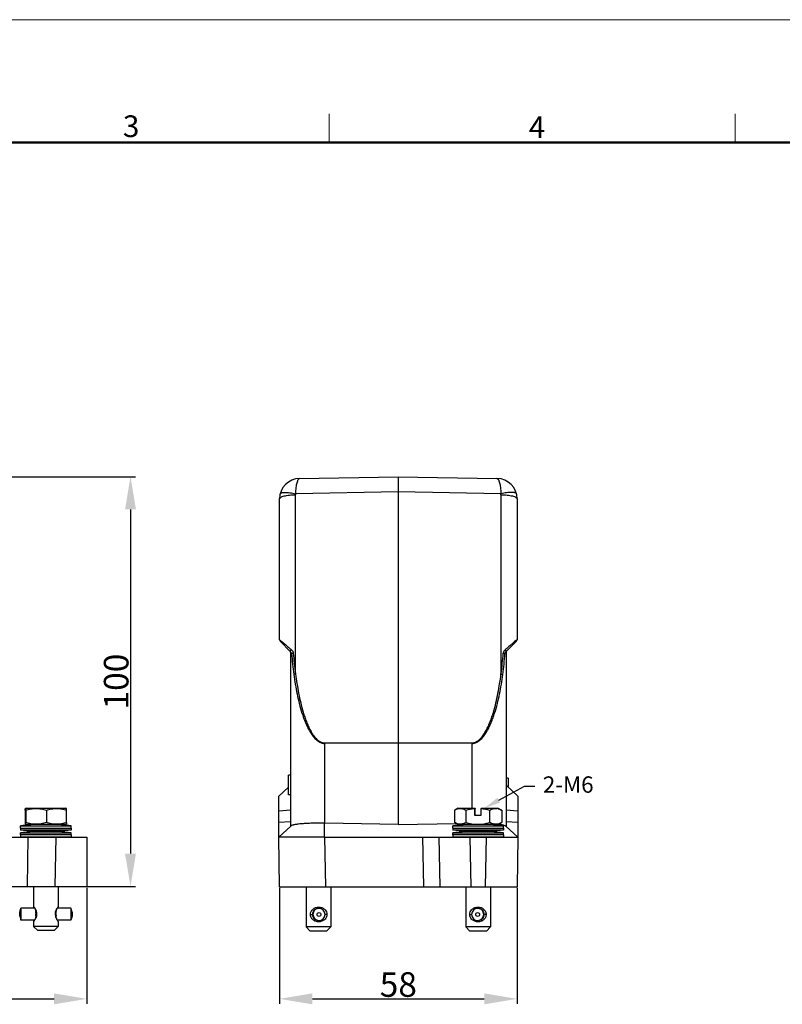
# Model space of a CAD drawing. Units: millimetres. Extents: x 849 to 1443, y 588 to 1008.
# Drawn here: x 1071 to 1257, y 768 to 1008 of the extents above; entities that cross this region are included whole.
import ezdxf
from ezdxf import colors
from ezdxf.entities.mleader import LeaderData, LeaderLine
from ezdxf.math import Vec2, Vec3

# ---------------------------------------------------------------- set-up
doc = ezdxf.new("R2010")
doc.units = ezdxf.units.MM
doc.header["$LTSCALE"] = 65.395
doc.header["$PDMODE"] = 3
doc.header["$PDSIZE"] = 8
doc.layers.get('Defpoints').update_dxf_attribs({"linetype": 'CONTINUOUS'})
doc.layers.add('3D_1136065405002_HP6B_SOLIDLINE', color=7, linetype='CONTINUOUS')
doc.layers.add('Dim', color=3, linetype='CONTINUOUS', lineweight=15)
doc.layers.add('图框', color=7, linetype='CONTINUOUS', lineweight=20)
doc.styles.add('Romans字体', font='romans.shx', dxfattribs={"width": 0.75})
doc.styles.get("Standard").update_dxf_attribs({"font": 'txt', "width": 0.75})
doc.dimstyles.new('01', dxfattribs={"dimtxt": 6, "dimasz": 8, "dimexe": 1.2, "dimexo": 0.2, "dimgap": 0.5, "dimtad": 1, "dimdec": 1, "dimdsep": 46, "dimtxsty": 'Romans字体', "dimcen": 0, "dimclrd": 1, "dimclre": 6, "dimclrt": 4, "dimazin": 2, "dimtfac": 1, "dimtdec": 1, "dimtofl": 0, "dimtmove": 0, "dimatfit": 3, "dimfxl": 1, "dimtolj": 1, "dimtzin": 0, "dimarcsym": 0})

# ---------------------------------------------------------------- blocks, each defined once
blk = doc.blocks.new('A4图框-NEW')
at = {"layer": '图框', "color": 1, "lineweight": 18}
blk.add_line((833.41, 690.53), (1130.41, 690.53), dxfattribs=at)
at = {"layer": '图框', "color": 6}
for p, q in [((982.02, 679.03), (982.02, 675.53)), ((1031.55, 679.03), (1031.55, 675.53))]:
    blk.add_line(p, q, dxfattribs=at)
at = {"layer": '图框', "lineweight": 50}
blk.add_line((836.91, 675.53), (1126.93, 675.53), dxfattribs=at)
at = {"layer": '图框', "color": 6, "char_height": 2.65, "width": 2.5579, "attachment_point": 1, "style": 'Romans字体'}
for s, insert in [('3', (956.83, 678.86)), ('4', (1006.37, 678.73))]:
    blk.add_mtext(s, dxfattribs=dict(at, insert=insert))
blk = doc.blocks.new('*D3')
at = {"layer": 'Defpoints', "color": 0}
for p in [(953.9, 796.81), (1086.9, 796.71), (1086.9, 769.37)]:
    blk.add_point(p, dxfattribs=at)
at = {"layer": 'Dim', "color": 6, "lineweight": -2}
for p, q in [((953.9, 796.61), (953.9, 768.17)), ((1086.9, 796.51), (1086.9, 768.17))]:
    blk.add_line(p, q, dxfattribs=at)
at = {"layer": 'Dim', "color": 1, "lineweight": -2}
blk.add_line((961.9, 769.37), (1078.9, 769.37), dxfattribs=at)
at = {"layer": 'Dim', "color": 1}
for points in [[(961.9, 770.71), (961.9, 768.04), (953.9, 769.37)], [(1078.9, 770.71), (1078.9, 768.04), (1086.9, 769.37)]]:
    blk.add_solid(points, dxfattribs=at)
at = {"layer": 'Dim', "color": 4, "insert": (1020.4, 772.87), "char_height": 6, "attachment_point": 5, "style": 'Romans字体'}
blk.add_mtext('\\A1;133', dxfattribs=at)
blk = doc.blocks.new('*D4')
at = {"layer": 'Defpoints', "color": 0}
for p in [(1036.92, 896.81), (1083.99, 796.81), (1097.56, 796.81)]:
    blk.add_point(p, dxfattribs=at)
at = {"layer": 'Dim', "color": 6, "lineweight": -2}
for p, q in [((1037.12, 896.81), (1098.76, 896.81)), ((1084.19, 796.81), (1098.76, 796.81))]:
    blk.add_line(p, q, dxfattribs=at)
at = {"layer": 'Dim', "color": 1, "lineweight": -2}
blk.add_line((1097.56, 888.81), (1097.56, 804.81), dxfattribs=at)
at = {"layer": 'Dim', "color": 1}
for points in [[(1096.22, 888.81), (1098.89, 888.81), (1097.56, 896.81)], [(1096.22, 804.81), (1098.89, 804.81), (1097.56, 796.81)]]:
    blk.add_solid(points, dxfattribs=at)
at = {"layer": 'Dim', "color": 4, "insert": (1094.06, 846.81), "char_height": 6, "attachment_point": 5, "rotation": 90, "style": 'Romans字体'}
blk.add_mtext('\\A1;100', dxfattribs=at)
blk = doc.blocks.new('*D5')
at = {"layer": 'Defpoints', "color": 0}
for p in [(1133.95, 796.71), (1191.93, 796.71), (1191.93, 769.37)]:
    blk.add_point(p, dxfattribs=at)
at = {"layer": 'Dim', "color": 6, "lineweight": -2}
for p, q in [((1133.95, 796.51), (1133.95, 768.17)), ((1191.93, 796.51), (1191.93, 768.17))]:
    blk.add_line(p, q, dxfattribs=at)
at = {"layer": 'Dim', "color": 1, "lineweight": -2}
blk.add_line((1141.95, 769.37), (1183.93, 769.37), dxfattribs=at)
at = {"layer": 'Dim', "color": 1}
for points in [[(1141.95, 770.71), (1141.95, 768.04), (1133.95, 769.37)], [(1183.93, 770.71), (1183.93, 768.04), (1191.93, 769.37)]]:
    blk.add_solid(points, dxfattribs=at)
at = {"layer": 'Dim', "color": 4, "insert": (1162.94, 772.87), "char_height": 6, "attachment_point": 5, "style": 'Romans字体'}
blk.add_mtext('\\A1;58', dxfattribs=at)

msp = doc.modelspace()

# ---------------------------------------------------------------- linework, layer by layer
at = {"layer": '3D_1136065405002_HP6B_SOLIDLINE', "color": 7, "linetype": 'Continuous'}
for p, q in [((1138.85, 896.39), (1162.94, 896.81)), ((1162.94, 896.81), (1187.02, 896.39)), ((1162.94, 896.81), (1162.94, 893.1)), ((1137.87, 848.67), (1137.87, 892.42)), ((1162.94, 893.1), (1137.9, 892.66)), ((1162.94, 893.1), (1162.94, 831.87)), ((1187.98, 892.66), (1162.94, 893.1)), ((1188.01, 892.42), (1188.01, 848.67)), ((1133.94, 857.01), (1133.94, 891.39)), ((1191.94, 891.39), (1191.94, 857.01)), ((1136.64, 854.1), (1134.09, 856.66)), ((1191.79, 856.66), (1189.23, 854.1)), ((1136.64, 853.9), (1136.64, 811.51)), ((1136.89, 853.63), (1136.64, 853.9)), ((1189.24, 853.9), (1188.98, 853.63)), ((1189.24, 853.9), (1189.24, 811.51)), ((1144.99, 831.83), (1162.94, 831.87)), ((1162.94, 831.74), (1144.99, 831.7)), ((1144.99, 812.22), (1144.99, 831.7)), ((1162.94, 831.87), (1180.89, 831.83)), ((1162.94, 831.74), (1162.94, 831.87)), ((1180.89, 831.7), (1162.94, 831.74)), ((1162.94, 831.74), (1162.94, 811.91)), ((1180.89, 831.7), (1180.89, 815.92)), ((1136.14, 819.17), (1136.14, 823.97)), ((1136.64, 823.97), (1136.14, 823.97)), ((1189.74, 823.21), (1189.24, 823.21)), ((1189.74, 823.21), (1189.74, 821.01)), ((1133.74, 818.81), (1136.14, 821.01)), ((1192.14, 818.81), (1189.24, 821.51)), ((1133.74, 808.81), (1133.74, 818.81)), ((1136.64, 819.17), (1136.14, 819.17)), ((1192.14, 818.81), (1192.14, 808.81)), ((1071.84, 815.41), (1071.84, 812.42)), ((1071.89, 815.82), (1072, 815.89)), ((1071.89, 815.82), (1071.89, 814.22)), ((1072.09, 815.92), (1071.92, 815.82)), ((1071.92, 814.22), (1071.92, 815.82)), ((1071.97, 815.41), (1071.97, 812.42)), ((1072, 815.89), (1072.05, 815.92)), ((1072.05, 815.92), (1081.75, 815.92)), ((1077.03, 815.41), (1077.03, 812.42)), ((1081.92, 815.82), (1081.75, 815.92)), ((1081.97, 812.42), (1081.97, 815.41)), ((1136.64, 815.39), (1133.74, 815.16)), ((1176.67, 815.41), (1176.73, 815.45)), ((1176.67, 815.41), (1176.67, 812.42)), ((1177.54, 815.92), (1176.72, 815.44)), ((1177.54, 815.92), (1181.74, 815.92)), ((1179.45, 815.41), (1179.45, 812.42)), ((1181.53, 815.82), (1181.54, 815.92)), ((1181.53, 815.82), (1181.53, 814.22)), ((1181.74, 815.92), (1181.74, 815.82)), ((1181.74, 814.22), (1181.74, 815.82)), ((1183.14, 815.92), (1183.13, 815.82)), ((1183.13, 814.22), (1183.13, 815.82)), ((1183.14, 815.92), (1187.34, 815.92)), ((1185.22, 815.41), (1185.22, 812.42)), ((1187.34, 815.92), (1188.16, 815.44)), ((1188.21, 815.41), (1188.21, 812.42)), ((1192.14, 815.16), (1189.24, 815.39)), ((1071.89, 814.22), (1071.92, 814.22)), ((1133.74, 812.46), (1136.64, 812.69)), ((1176.73, 812.39), (1176.67, 812.42)), ((1177.54, 811.92), (1176.72, 812.39)), ((1181.53, 814.22), (1183.13, 814.22)), ((1187.34, 811.92), (1188.16, 812.39)), ((1189.24, 812.69), (1192.14, 812.46)), ((1070.7, 811.57), (1083.1, 811.57)), ((1070.74, 811.07), (1070.7, 811.57)), ((1070.74, 811.07), (1070.7, 810.57)), ((1083.1, 810.57), (1070.7, 810.57)), ((1073.75, 810.22), (1070.7, 810.57)), ((1073.75, 810.22), (1070.7, 809.87)), ((1070.7, 809.87), (1083.1, 809.87)), ((1070.74, 809.37), (1070.7, 809.87)), ((1070.74, 811.07), (1083.07, 811.07)), ((1072, 811.92), (1071.89, 811.98)), ((1071.9, 811.98), (1071.9, 811.98)), ((1072.02, 811.75), (1071.92, 811.74)), ((1081.8, 811.92), (1072, 811.92)), ((1073.67, 811.91), (1073.6, 811.91)), ((1076.97, 810.22), (1073.75, 810.22)), ((1080.05, 810.22), (1076.97, 810.22)), ((1083.1, 810.57), (1080.05, 810.22)), ((1083.1, 809.87), (1080.05, 810.22)), ((1080.2, 811.91), (1080.14, 811.91)), ((1081.88, 811.74), (1081.78, 811.75)), ((1081.8, 811.92), (1081.91, 811.98)), ((1083.07, 811.07), (1083.1, 811.57)), ((1083.07, 811.07), (1083.1, 810.57)), ((1083.07, 809.37), (1083.1, 809.87)), ((1136.69, 811.56), (1133.74, 808.8)), ((1144.94, 808.81), (1144.94, 812.22)), ((1162.94, 811.91), (1144.99, 812.22)), ((1162.94, 811.91), (1177.13, 812.15)), ((1176.24, 811.57), (1188.64, 811.57)), ((1176.28, 811.07), (1176.24, 811.57)), ((1176.28, 811.07), (1176.24, 810.57)), ((1188.64, 810.57), (1176.24, 810.57)), ((1179.29, 810.22), (1176.24, 810.57)), ((1179.29, 810.22), (1176.24, 809.87)), ((1176.24, 809.87), (1188.64, 809.87)), ((1176.28, 809.37), (1176.24, 809.87)), ((1176.28, 811.07), (1188.6, 811.07)), ((1187.34, 811.92), (1177.54, 811.92)), ((1179.2, 811.91), (1179.14, 811.91)), ((1185.59, 810.22), (1179.29, 810.22)), ((1188.64, 810.57), (1185.59, 810.22)), ((1185.59, 810.22), (1185.59, 810.22)), ((1188.64, 809.87), (1185.59, 810.22)), ((1185.74, 811.91), (1185.68, 811.91)), ((1188.6, 811.07), (1188.64, 811.57)), ((1188.6, 811.07), (1188.64, 810.57)), ((1188.6, 809.37), (1188.64, 809.87)), ((1192.14, 808.8), (1189.19, 811.56)), ((1068.5, 808.81), (1086.9, 808.81)), ((1070.74, 809.37), (1070.7, 808.87)), ((1083.1, 808.87), (1070.7, 808.87)), ((1071.12, 808.81), (1070.7, 808.87)), ((1083.07, 809.37), (1070.74, 809.37)), ((1072.5, 808.81), (1072.29, 796.81)), ((1079.19, 796.81), (1079.4, 808.81)), ((1083.1, 808.87), (1082.69, 808.81)), ((1083.07, 809.37), (1083.1, 808.87)), ((1086.9, 808.81), (1086.9, 796.81)), ((1133.95, 796.71), (1133.74, 808.81)), ((1144.94, 808.81), (1133.74, 808.8)), ((1144.94, 808.81), (1192.14, 808.8)), ((1144.94, 808.81), (1145.15, 796.71)), ((1169.15, 796.71), (1168.94, 808.81)), ((1173.15, 796.71), (1172.94, 808.81)), ((1176.28, 809.37), (1176.24, 808.87)), ((1188.64, 808.87), (1176.24, 808.87)), ((1176.65, 808.81), (1176.24, 808.87)), ((1188.6, 809.37), (1176.28, 809.37)), ((1180.44, 808.81), (1180.65, 796.71)), ((1184.23, 796.71), (1184.44, 808.81)), ((1188.64, 808.87), (1188.22, 808.81)), ((1188.6, 809.37), (1188.64, 808.87)), ((1192.14, 808.81), (1191.93, 796.71)), ((953.9, 796.81), (1086.9, 796.81)), ((1073.9, 796.81), (1073.9, 791.86)), ((1079.9, 796.81), (1079.9, 791.86)), ((1133.95, 796.7), (1191.93, 796.71)), ((1140.44, 796.71), (1140.44, 786.92)), ((1146.44, 796.71), (1146.44, 786.92)), ((1179.44, 796.71), (1179.44, 786.92)), ((1185.44, 796.71), (1185.44, 786.92)), ((1070.5, 790.54), (1070.8, 791.54)), ((1074.16, 791.54), (1070.8, 791.54)), ((1073.9, 791.87), (1073.91, 791.86)), ((1073.9, 791.87), (1073.9, 791.87)), ((1074.43, 791.08), (1074.43, 791.05)), ((1074.43, 790.84), (1074.55, 790.84)), ((1074.43, 790.84), (1074.43, 790.81)), ((1074.56, 790.81), (1074.43, 790.81)), ((1074.61, 790.68), (1074.43, 790.68)), ((1074.43, 790.68), (1074.43, 790.66)), ((1079.43, 790.68), (1079.28, 790.68)), ((1079.43, 790.81), (1079.33, 790.81)), ((1079.34, 790.84), (1079.43, 790.84)), ((1079.43, 791.05), (1079.43, 791)), ((1079.43, 790.84), (1079.43, 790.81)), ((1083, 791.54), (1079.7, 791.54)), ((1083, 791.54), (1083, 791.54)), ((1083.3, 790.54), (1083, 791.54)), ((1142.18, 790.74), (1142.22, 790.71)), ((1142.35, 790.98), (1142.35, 790.98)), ((1142.35, 790.98), (1142.4, 790.95)), ((1142.48, 791.11), (1142.48, 791.11)), ((1142.48, 791.11), (1142.51, 791.07)), ((1142.51, 791.07), (1142.51, 791.07)), ((1143.5, 791.44), (1143.51, 791.77)), ((1182.38, 791.44), (1182.38, 791.77)), ((1183.4, 791.11), (1183.37, 791.07)), ((1183.37, 791.07), (1183.37, 791.07)), ((1183.4, 791.11), (1183.4, 791.11)), ((1183.53, 790.98), (1183.49, 790.95)), ((1183.53, 790.98), (1183.53, 790.98)), ((1183.7, 790.74), (1183.66, 790.71)), ((1070.5, 790.54), (1070.5, 790.54)), ((1070.5, 789.6), (1070.5, 789.59)), ((1070.5, 789.59), (1070.8, 788.6)), ((1074.16, 788.59), (1070.8, 788.59)), ((1073.91, 788.28), (1073.9, 788.27)), ((1073.9, 788.27), (1073.9, 788.27)), ((1073.9, 788.27), (1073.9, 787.02)), ((1073.92, 788.29), (1073.91, 788.28)), ((1074.43, 789.46), (1074.43, 789.47)), ((1074.43, 789.46), (1074.61, 789.46)), ((1074.43, 789.33), (1074.56, 789.33)), ((1074.43, 789.3), (1074.43, 789.33)), ((1074.55, 789.3), (1074.43, 789.3)), ((1074.43, 789.05), (1074.43, 789.08)), ((1074.44, 790.39), (1074.68, 790.39)), ((1074.44, 790.39), (1074.44, 790.38)), ((1074.68, 790.38), (1074.44, 790.38)), ((1074.71, 790.22), (1074.44, 790.22)), ((1074.44, 789.92), (1074.71, 789.92)), ((1074.44, 789.76), (1074.68, 789.76)), ((1074.44, 789.74), (1074.44, 789.76)), ((1074.68, 789.74), (1074.44, 789.74)), ((1079.44, 790.22), (1079.18, 790.22)), ((1079.18, 789.92), (1079.44, 789.92)), ((1079.21, 790.39), (1079.44, 790.39)), ((1079.43, 790.38), (1079.21, 790.38)), ((1079.21, 789.76), (1079.43, 789.76)), ((1079.44, 789.74), (1079.21, 789.74)), ((1079.28, 789.46), (1079.43, 789.46)), ((1079.33, 789.33), (1079.43, 789.33)), ((1079.43, 789.3), (1079.34, 789.3)), ((1079.44, 790.39), (1079.43, 790.38)), ((1079.43, 789.76), (1079.44, 789.74)), ((1079.43, 789.33), (1079.43, 789.3)), ((1083, 788.59), (1079.7, 788.59)), ((1079.9, 788.27), (1079.9, 787.02)), ((1083.3, 789.59), (1083, 788.6)), ((1083, 788.6), (1083, 788.59)), ((1141.49, 789.97), (1141.96, 789.97)), ((1141.98, 790.12), (1142.03, 790.12)), ((1141.98, 789.82), (1142.03, 789.82)), ((1142, 790.29), (1142.05, 790.28)), ((1142, 789.64), (1142.05, 789.66)), ((1142.1, 790.58), (1142.15, 790.56)), ((1142.1, 789.36), (1142.15, 789.37)), ((1142.18, 789.2), (1142.22, 789.23)), ((1142.35, 788.95), (1142.4, 788.98)), ((1142.35, 788.95), (1142.35, 788.95)), ((1142.48, 788.83), (1142.51, 788.87)), ((1142.48, 788.83), (1142.48, 788.83)), ((1142.51, 788.87), (1142.51, 788.87)), ((1143.51, 788.17), (1143.5, 788.49)), ((1145.49, 789.97), (1145.01, 789.97)), ((1180.39, 789.97), (1180.87, 789.97)), ((1182.38, 788.17), (1182.38, 788.49)), ((1183.37, 788.87), (1183.37, 788.87)), ((1183.4, 788.83), (1183.37, 788.87)), ((1183.4, 788.83), (1183.4, 788.83)), ((1183.53, 788.95), (1183.49, 788.98)), ((1183.53, 788.95), (1183.53, 788.95)), ((1183.7, 789.2), (1183.66, 789.23)), ((1183.78, 790.58), (1183.74, 790.56)), ((1183.78, 789.36), (1183.74, 789.37)), ((1183.88, 790.29), (1183.83, 790.28)), ((1183.88, 789.64), (1183.83, 789.66)), ((1183.9, 790.12), (1183.85, 790.12)), ((1183.9, 789.82), (1183.85, 789.82)), ((1184.39, 789.97), (1183.92, 789.97)), ((1079.9, 787.02), (1073.9, 787.02)), ((1074.9, 786.02), (1073.9, 787.02)), ((1078.9, 786.02), (1074.9, 786.02)), ((1078.9, 786.02), (1079.9, 787.02)), ((1146.44, 786.92), (1140.44, 786.92)), ((1141.44, 785.92), (1140.44, 786.92)), ((1145.44, 785.92), (1141.44, 785.92)), ((1145.44, 785.92), (1146.44, 786.92)), ((1185.44, 786.92), (1179.44, 786.92)), ((1180.44, 785.92), (1179.44, 786.92)), ((1184.44, 785.92), (1180.44, 785.92)), ((1184.44, 785.92), (1185.44, 786.92))]:
    msp.add_line(p, q, dxfattribs=at)
for centre in [(1143.58, 789.97), (1182.31, 789.97)]:
    msp.add_circle(centre, 0.475, dxfattribs=at)
for centre, radius, start, end in [((1138.94, 891.39), 5, 90.981, 180), ((1186.94, 891.39), 5, 0, 89.0189), ((1138.87, 892.42), 1, 166.0029, 179.9761), ((1187.01, 892.42), 1, 0.0267, 13.9944), ((1134.44, 857.01), 0.5, 180, 225), ((1127.06, 847.72), 11.57, 51.2976, 51.9735), ((1198.99, 847.51), 11.85, 128.0527, 128.7042), ((1191.44, 857.01), 0.5, 315, 0), ((1136.14, 853.9), 0.5, 0, 45), ((1226.43, 860.36), 89.79, 184.3026, 187.5685), ((1219.44, 860.37), 82.41, 184.6027, 188.163), ((1105.42, 860.48), 83.43, 351.8588, 355.3754), ((1100.45, 860.26), 88.78, 352.4129, 355.7158), ((1189.74, 853.9), 0.5, 135, 180), ((1172.66, 831.76), 27.67, 179.8661, 180.1339), ((1153.21, 831.76), 27.67, 359.8661, 0.1339), ((1186.69, 813.3), 2.56, 76.1046, 82.5178), ((1185.66, 810.84), 5.23, 60.863, 61.5323), ((1185.66, 816.99), 5.23, 298.4677, 299.137), ((1076.9, 771.03), 41.01, 96.9718, 98.6897), ((1076.91, 770.97), 41.07, 94.6116, 96.8293), ((1076.9, 770.97), 41.07, 83.1713, 85.3893), ((1076.91, 771.03), 41.01, 81.3127, 83.0282), ((1182.44, 771.02), 41.02, 96.8291, 98.6896), ((1182.44, 770.97), 41.07, 94.6118, 96.8293), ((1182.43, 770.97), 41.07, 83.1708, 85.3892), ((1182.44, 771.02), 41.02, 81.3104, 83.171), ((1186.51, 802.76), 9.28, 79.4468, 80.0713), ((1065.32, 786.07), 10.35, 32.057, 32.9438), ((1070.73, 789.14), 4.18, 29.1966, 32.5163), ((1071.1, 789.35), 3.76, 28.6474, 29.1288), ((1071.23, 789.43), 3.61, 27.9324, 28.6487), ((1071.35, 789.49), 3.47, 27.3766, 27.9311), ((1071.55, 789.59), 3.25, 24.7975, 27.3876), ((1036.78, 790.35), 37.66, 0.7367, 1.106), ((1014.41, 790.11), 60.03, 0.2759, 0.5482), ((1018.25, 790.12), 56.19, 0.2666, 0.5575), ((1072.36, 789.93), 2.37, 18.3823, 19.3788), ((1072.43, 789.96), 2.29, 17.1535, 18.3835), ((1081.67, 789.93), 2.5, 161.6048, 162.5415), ((1082.51, 789.6), 3.41, 154.7662, 156.554), ((1082.88, 789.42), 3.81, 152.5476, 154.7641), ((1041.27, 790.35), 38.17, 0.7348, 0.9836), ((1021.3, 790.12), 58.14, 0.2715, 0.5527), ((1143.57, 789.97), 1.48, 92.8954, 267.1046), ((1143.48, 789.96), 1.47, 149.3796, 155.7331), ((1143.5, 789.97), 1.53, 138.376, 149.6374), ((1143.5, 789.97), 1.48, 138.212, 149.8545), ((1143.5, 789.94), 1.5, 131.4723, 137.7377), ((1143.51, 789.94), 1.55, 126.1898, 131.2777), ((1143.49, 789.97), 1.53, 126.5035, 131.6505), ((1143.49, 789.97), 1.48, 122.3937, 131.8434), ((1143.35, 787.02), 4.25, 98.7305, 100.3305), ((1143.5, 789.95), 1.49, 90.0676, 122.175), ((1143.57, 789.99), 1.46, 90.0037, 92.9211), ((1143.57, 789.97), 1.48, 270.0163, 89.9837), ((1143.66, 789.87), 1.85, 40.8186, 48.1629), ((1182.22, 789.87), 1.85, 131.8276, 139.2184), ((1182.31, 789.97), 1.48, 90.0147, 269.9853), ((1182.31, 789.99), 1.46, 87.254, 89.9967), ((1182.38, 789.95), 1.49, 57.8108, 89.9384), ((1182.31, 789.97), 1.48, 272.7205, 87.2795), ((1182.53, 787.01), 4.25, 79.6651, 81.2627), ((1182.38, 789.97), 1.48, 48.165, 57.6012), ((1182.38, 789.94), 1.55, 48.6994, 53.7916), ((1182.39, 789.97), 1.52, 48.3491, 53.4972), ((1182.38, 789.95), 1.5, 42.2351, 48.5075), ((1182.38, 789.96), 1.48, 37.8941, 41.8216), ((1182.38, 789.97), 1.53, 30.3634, 41.6248), ((1182.39, 789.97), 1.47, 30.1138, 37.8491), ((1182.4, 789.96), 1.47, 24.2378, 30.5924), ((1070.08, 791.41), 4.96, 323.1191, 325.045), ((1070.23, 791.31), 4.78, 324.9799, 327.5104), ((1070.83, 790.93), 4.06, 327.4534, 330.8741), ((1071.24, 790.71), 3.6, 330.8811, 332.609), ((1016.35, 790.03), 58.08, 359.4472, 359.7287), ((1016.3, 790.02), 58.14, 359.4473, 359.7285), ((1039.39, 789.74), 35.05, 358.8803, 359.2771), ((1071.6, 790.52), 3.19, 332.5872, 335.2572), ((1005.87, 790.07), 68.56, 359.8747, 0.1253), ((1008.14, 790.07), 66.29, 359.8704, 0.1296), ((1072.32, 790.22), 2.42, 340.0746, 340.688), ((1072.37, 790.2), 2.36, 340.687, 341.6307), ((1072.58, 790), 2.14, 13.227, 17.1836), ((1072.76, 790.05), 1.95, 6.7082, 13.2384), ((1072.76, 790.09), 1.95, 346.8359, 353.3457), ((1072.87, 790.06), 1.84, 5.4349, 6.6581), ((1072.89, 790.06), 1.82, 4.9409, 5.4336), ((1072.89, 790.08), 1.82, 353.3975, 355.0426), ((1072.98, 790.07), 1.74, 0.007, 4.9781), ((1073.01, 790.07), 1.7, 355.0006, 0.0648), ((1081.01, 790.07), 1.82, 175.2618, 179.9938), ((1080.98, 790.07), 1.8, 179.9451, 185.1736), ((1081.24, 790.04), 2.06, 167.4386, 173.5945), ((1081.11, 790.06), 1.93, 173.6645, 175.2947), ((1081.11, 790.08), 1.92, 185.1242, 186.2792), ((1081.25, 790.09), 2.07, 186.3562, 192.4908), ((1081.43, 790.14), 2.25, 192.4993, 196.2343), ((1081.58, 790.18), 2.41, 196.2077, 197.4477), ((1081.66, 790.2), 2.49, 197.446, 198.3356), ((1082.51, 790.54), 3.41, 203.4191, 205.2346), ((1019.4, 790.03), 60.03, 359.4518, 359.7241), ((1037.77, 789.84), 41.67, 359.142, 359.2585), ((1043.73, 789.75), 35.7, 358.9444, 359.1426), ((1082.77, 790.66), 3.69, 205.2263, 206.2084), ((1010.87, 790.07), 68.56, 359.8747, 0.1253), ((1082.97, 790.76), 3.91, 206.2057, 206.8317), ((1083.16, 790.85), 4.13, 206.8315, 207.3847), ((1143.5, 789.97), 1.53, 174.3703, 185.6297), ((1143.5, 789.97), 1.53, 156.3741, 167.6341), ((1143.5, 789.97), 1.53, 192.3659, 203.6259), ((1143.46, 789.97), 1.45, 167.5733, 174.0201), ((1143.5, 789.97), 1.48, 174.169, 185.8346), ((1143.45, 789.97), 1.45, 185.976, 192.4265), ((1143.5, 789.97), 1.48, 156.1836, 167.8247), ((1143.5, 789.97), 1.48, 192.1646, 203.8309), ((1143.48, 789.98), 1.47, 204.2629, 210.6192), ((1143.5, 789.97), 1.53, 210.3626, 221.624), ((1143.49, 789.97), 1.47, 210.113, 217.8483), ((1143.5, 789.97), 1.48, 217.8934, 221.8208), ((1143.5, 789.99), 1.5, 222.2598, 228.5288), ((1143.5, 790), 1.55, 228.7207, 233.8095), ((1143.49, 789.97), 1.52, 228.3483, 233.4965), ((1143.5, 789.97), 1.48, 228.1642, 237.6003), ((1143.35, 792.93), 4.25, 259.6657, 261.2635), ((1143.5, 789.99), 1.49, 237.8247, 269.9324), ((1143.57, 789.95), 1.46, 267.0789, 269.9963), ((1143.66, 790.06), 1.85, 311.8481, 319.2382), ((1182.22, 790.07), 1.85, 220.8404, 228.1837), ((1182.31, 789.95), 1.46, 270.0033, 272.746), ((1182.38, 789.99), 1.49, 270.0636, 302.187), ((1182.39, 789.97), 1.48, 302.3929, 311.8426), ((1182.53, 792.92), 4.25, 278.7311, 280.3311), ((1182.38, 790), 1.55, 306.2077, 311.299), ((1182.39, 789.97), 1.53, 306.5028, 311.6497), ((1182.38, 789.99), 1.5, 311.4937, 317.7625), ((1182.38, 789.97), 1.48, 318.2112, 329.8537), ((1182.38, 789.97), 1.53, 318.3752, 329.6366), ((1182.4, 789.98), 1.47, 329.4066, 335.7583), ((1182.39, 789.97), 1.48, 12.165, 23.8315), ((1182.38, 789.97), 1.48, 336.183, 347.8243), ((1182.38, 789.97), 1.53, 12.3662, 23.6265), ((1182.38, 789.97), 1.53, 336.3735, 347.6338), ((1182.42, 789.97), 1.45, 5.9679, 12.4108), ((1182.42, 789.97), 1.45, 347.589, 354.0285), ((1182.39, 789.97), 1.48, 354.1688, 5.8348), ((1182.38, 789.97), 1.53, 354.3701, 5.6299)]:
    msp.add_arc(centre, radius, start, end, dxfattribs=at)
for points, knots in [([(1137.9, 892.66), (1137.91, 892.92), (1137.94, 893.42), (1138.01, 894.14), (1138.1, 894.78), (1138.22, 895.32), (1138.35, 895.76), (1138.48, 896.06), (1138.59, 896.23), (1138.67, 896.32), (1138.76, 896.37), (1138.82, 896.39), (1138.85, 896.39)], [0, 0, 0, 0, 0.195633, 0.377499, 0.540857, 0.682098, 0.798385, 0.888341, 0.923649, 0.953013, 0.97758, 1, 1, 1, 1]), ([(1187.02, 896.39), (1187.05, 896.39), (1187.12, 896.37), (1187.2, 896.32), (1187.29, 896.23), (1187.4, 896.06), (1187.53, 895.76), (1187.66, 895.32), (1187.78, 894.78), (1187.87, 894.14), (1187.94, 893.42), (1187.97, 892.92), (1187.98, 892.66)], [0, 0, 0, 0, 0.02243, 0.046984, 0.076346, 0.111654, 0.201612, 0.317903, 0.459149, 0.622512, 0.804374, 1, 1, 1, 1]), ([(1133.94, 891.39), (1133.94, 891.42), (1133.95, 891.49), (1134.01, 891.6), (1134.11, 891.69), (1134.3, 891.83), (1134.63, 891.98), (1135.11, 892.13), (1135.7, 892.25), (1136.38, 892.35), (1137.11, 892.41), (1137.61, 892.42), (1137.87, 892.42)], [0, 0, 0, 0, 0.024093, 0.051096, 0.08299, 0.120878, 0.216073, 0.336961, 0.480691, 0.642783, 0.817988, 1, 1, 1, 1]), ([(1134.09, 892.6), (1134.12, 892.74), (1134.36, 892.86), (1134.62, 892.93), (1134.9, 892.98), (1135.31, 893), (1135.87, 892.98), (1136.51, 892.92), (1137.19, 892.81), (1137.66, 892.72), (1137.9, 892.66)], [0, 0, 0, 0, 0.1148, 0.158782, 0.209381, 0.329775, 0.473544, 0.636586, 0.814038, 1, 1, 1, 1]), ([(1191.79, 892.6), (1191.75, 892.74), (1191.52, 892.86), (1191.26, 892.93), (1191.06, 892.96), (1190.84, 892.98), (1190.49, 893), (1190, 892.98), (1189.37, 892.92), (1188.69, 892.81), (1188.22, 892.72), (1187.98, 892.66)], [0, 0, 0, 0, 0.114888, 0.158857, 0.209444, 0.266538, 0.329865, 0.473612, 0.63663, 0.81406, 1, 1, 1, 1]), ([(1188.01, 892.42), (1188.27, 892.42), (1188.77, 892.41), (1189.5, 892.35), (1190.17, 892.25), (1190.76, 892.13), (1191.25, 891.98), (1191.58, 891.83), (1191.77, 891.69), (1191.86, 891.6), (1191.92, 891.49), (1191.94, 891.42), (1191.94, 891.39)], [0, 0, 0, 0, 0.182012, 0.357218, 0.519309, 0.663039, 0.783927, 0.879122, 0.91701, 0.948904, 0.975907, 1, 1, 1, 1]), ([(1133.94, 857.01), (1133.94, 857.01), (1133.94, 857.02), (1133.94, 857.02), (1133.95, 857.02), (1133.96, 857.01), (1133.97, 857.01), (1133.98, 857), (1134.01, 856.98), (1134.04, 856.95), (1134.11, 856.9), (1134.16, 856.86), (1134.19, 856.84)], [0, 0, 0, 0, 0.010444, 0.021088, 0.038887, 0.065321, 0.100525, 0.144336, 0.256714, 0.400115, 0.572681, 1, 1, 1, 1]), ([(1134.3, 856.75), (1134.46, 856.62), (1134.83, 856.32), (1135.43, 855.81), (1136.12, 855.22), (1136.61, 854.8), (1136.86, 854.58)], [0, 0, 0, 0, 0.186305, 0.424279, 0.698963, 1, 1, 1, 1]), ([(1191.58, 856.75), (1191.42, 856.62), (1191.05, 856.32), (1190.45, 855.81), (1189.76, 855.22), (1189.27, 854.8), (1189.02, 854.58)], [0, 0, 0, 0, 0.186194, 0.424163, 0.69889, 1, 1, 1, 1]), ([(1191.94, 857.01), (1191.94, 857.01), (1191.94, 857.02), (1191.93, 857.02), (1191.93, 857.02), (1191.92, 857.01), (1191.91, 857.01), (1191.89, 857), (1191.87, 856.98), (1191.83, 856.95), (1191.77, 856.9), (1191.72, 856.86), (1191.69, 856.84)], [0, 0, 0, 0, 0.010676, 0.021358, 0.039121, 0.065518, 0.100697, 0.144497, 0.256871, 0.400262, 0.572801, 1, 1, 1, 1]), ([(1136.64, 854.1), (1136.61, 854.13), (1136.62, 854.23), (1136.67, 854.34), (1136.71, 854.4), (1136.74, 854.44)], [0, 0, 0, 0, 0.360522, 0.649318, 1, 1, 1, 1]), ([(1136.89, 853.63), (1136.88, 853.72), (1136.82, 853.89), (1136.71, 854.04), (1136.64, 854.1)], [0, 0, 0, 0, 0.508579, 1, 1, 1, 1]), ([(1136.74, 854.44), (1136.75, 854.45), (1136.79, 854.5), (1136.83, 854.55), (1136.86, 854.58)], [0, 0, 0, 0, 0.242916, 1, 1, 1, 1]), ([(1136.86, 854.58), (1136.92, 854.53), (1137.03, 854.41), (1137.17, 854.22), (1137.26, 854), (1137.29, 853.84), (1137.3, 853.76)], [0, 0, 0, 0, 0.246898, 0.495888, 0.747232, 1, 1, 1, 1]), ([(1136.89, 853.63), (1136.91, 853.65), (1136.96, 853.68), (1137.09, 853.73), (1137.21, 853.75), (1137.3, 853.76)], [0, 0, 0, 0, 0.157272, 0.385911, 1, 1, 1, 1]), ([(1189.02, 854.58), (1188.9, 854.48), (1188.69, 854.23), (1188.59, 853.92), (1188.58, 853.76)], [0, 0, 0, 0, 0.496426, 1, 1, 1, 1]), ([(1188.58, 853.76), (1188.67, 853.75), (1188.79, 853.73), (1188.92, 853.68), (1188.97, 853.65), (1188.98, 853.63)], [0, 0, 0, 0, 0.614117, 0.842749, 1, 1, 1, 1]), ([(1189.23, 854.1), (1189.17, 854.04), (1189.06, 853.89), (1189, 853.72), (1188.98, 853.63)], [0, 0, 0, 0, 0.49146, 1, 1, 1, 1]), ([(1189.14, 854.43), (1189.13, 854.44), (1189.09, 854.5), (1189.05, 854.55), (1189.02, 854.58)], [0, 0, 0, 0, 0.242529, 1, 1, 1, 1]), ([(1189.23, 854.1), (1189.26, 854.13), (1189.26, 854.23), (1189.21, 854.33), (1189.17, 854.4), (1189.14, 854.43)], [0, 0, 0, 0, 0.360951, 0.64937, 1, 1, 1, 1]), ([(1137.87, 848.67), (1137.78, 848.66), (1137.65, 848.63), (1137.51, 848.58), (1137.45, 848.55), (1137.42, 848.54)], [0, 0, 0, 0, 0.580369, 0.818724, 1, 1, 1, 1]), ([(1137.42, 848.54), (1137.53, 847.74), (1137.77, 846.15), (1138.2, 843.78), (1138.74, 841.42), (1139.29, 839.48), (1139.8, 837.96), (1140.24, 836.83), (1140.73, 835.72), (1141.3, 834.65), (1141.96, 833.62), (1142.62, 832.84), (1143.25, 832.31), (1143.78, 831.98), (1144.36, 831.75), (1144.78, 831.7), (1144.99, 831.7)], [0, 0, 0, 0, 0.124187, 0.248411, 0.372682, 0.49704, 0.55928, 0.621573, 0.683941, 0.746421, 0.809081, 0.872037, 0.903732, 0.935618, 0.967735, 1, 1, 1, 1]), ([(1137.87, 848.67), (1137.97, 847.88), (1138.19, 846.3), (1138.59, 843.95), (1139.09, 841.62), (1139.6, 839.69), (1140.08, 838.17), (1140.48, 837.05), (1140.94, 835.94), (1141.47, 834.86), (1142.09, 833.83), (1142.71, 833.03), (1143.3, 832.48), (1143.97, 832.02), (1144.58, 831.82), (1144.99, 831.83)], [0, 0, 0, 0, 0.124402, 0.248827, 0.373289, 0.497816, 0.560126, 0.622477, 0.684885, 0.74738, 0.810015, 0.872884, 0.904523, 0.936321, 1, 1, 1, 1]), ([(1180.89, 831.83), (1181.09, 831.83), (1181.5, 831.89), (1182.07, 832.13), (1182.57, 832.48), (1183.17, 833.03), (1183.79, 833.83), (1184.41, 834.86), (1184.93, 835.94), (1185.39, 837.04), (1185.8, 838.17), (1186.28, 839.69), (1186.79, 841.61), (1187.28, 843.95), (1187.69, 846.3), (1187.91, 847.88), (1188.01, 848.67)], [0, 0, 0, 0, 0.032064, 0.063982, 0.095725, 0.127321, 0.19015, 0.252762, 0.315242, 0.377638, 0.439976, 0.502274, 0.626778, 0.751218, 0.875621, 1, 1, 1, 1]), ([(1180.89, 831.7), (1181.1, 831.7), (1181.51, 831.75), (1182.29, 832.06), (1183.12, 832.69), (1183.92, 833.62), (1184.58, 834.65), (1185.15, 835.72), (1185.64, 836.83), (1186.07, 837.96), (1186.59, 839.48), (1187.14, 841.42), (1187.67, 843.78), (1188.11, 846.15), (1188.35, 847.74), (1188.45, 848.54)], [0, 0, 0, 0, 0.032258, 0.064387, 0.12779, 0.190748, 0.253412, 0.315904, 0.378286, 0.440594, 0.502848, 0.627232, 0.751535, 0.875787, 1, 1, 1, 1]), ([(1188.01, 848.67), (1188.1, 848.66), (1188.22, 848.63), (1188.37, 848.58), (1188.43, 848.55), (1188.45, 848.54)], [0, 0, 0, 0, 0.580246, 0.818699, 1, 1, 1, 1]), ([(1071.84, 815.41), (1071.85, 815.5), (1071.86, 815.61), (1071.87, 815.75), (1071.88, 815.8), (1071.89, 815.82)], [0, 0, 0, 0, 0.619639, 0.843617, 1, 1, 1, 1]), ([(1071.92, 815.82), (1071.92, 815.82), (1071.93, 815.79), (1071.93, 815.76), (1071.94, 815.73)], [0, 0, 0, 0, 0.198311, 1, 1, 1, 1]), ([(1071.94, 815.73), (1071.94, 815.71), (1071.95, 815.61), (1071.96, 815.5), (1071.97, 815.41)], [0, 0, 0, 0, 0.200914, 1, 1, 1, 1]), ([(1071.97, 815.41), (1072.38, 815.55), (1073.21, 815.77), (1074.5, 815.9), (1075.79, 815.77), (1076.62, 815.55), (1077.03, 815.41)], [0, 0, 0, 0, 0.250828, 0.500001, 0.749174, 1, 1, 1, 1]), ([(1077.03, 815.41), (1077.43, 815.55), (1078.24, 815.77), (1079.5, 815.9), (1080.76, 815.77), (1081.57, 815.55), (1081.97, 815.41)], [0, 0, 0, 0, 0.251007, 0.500001, 0.748995, 1, 1, 1, 1]), ([(1081.97, 815.41), (1081.96, 815.5), (1081.95, 815.61), (1081.93, 815.75), (1081.92, 815.8), (1081.92, 815.82)], [0, 0, 0, 0, 0.619639, 0.843617, 1, 1, 1, 1]), ([(1176.73, 815.45), (1176.81, 815.5), (1177.14, 815.68), (1177.5, 815.8), (1177.77, 815.84)], [0, 0, 0, 0, 0.26088, 1, 1, 1, 1]), ([(1177.77, 815.84), (1177.91, 815.86), (1178.2, 815.87), (1178.63, 815.79), (1179.05, 815.64), (1179.32, 815.49), (1179.45, 815.41)], [0, 0, 0, 0, 0.240764, 0.484105, 0.73635, 1, 1, 1, 1]), ([(1185.22, 815.41), (1185.36, 815.49), (1185.65, 815.64), (1186.1, 815.79), (1186.56, 815.87), (1186.87, 815.86), (1187.02, 815.84)], [0, 0, 0, 0, 0.26145, 0.513302, 0.757712, 1, 1, 1, 1]), ([(1187.3, 815.79), (1187.33, 815.78), (1187.44, 815.75), (1187.54, 815.72), (1187.62, 815.69)], [0, 0, 0, 0, 0.247817, 1, 1, 1, 1]), ([(1187.62, 815.69), (1187.67, 815.67), (1187.85, 815.6), (1188.03, 815.51), (1188.16, 815.44)], [0, 0, 0, 0, 0.245817, 1, 1, 1, 1]), ([(1071.84, 812.42), (1071.84, 812.36), (1071.85, 812.28), (1071.86, 812.17), (1071.87, 812.11), (1071.88, 812.06), (1071.88, 812.02), (1071.89, 811.99), (1071.9, 811.98), (1071.9, 811.98)], [0, 0, 0, 0, 0.395412, 0.561334, 0.703416, 0.819768, 0.9086, 0.968573, 1, 1, 1, 1]), ([(1071.92, 812.02), (1071.94, 812.08), (1071.95, 812.21), (1071.96, 812.34), (1071.97, 812.42)], [0, 0, 0, 0, 0.391857, 1, 1, 1, 1]), ([(1077.03, 812.42), (1076.62, 812.29), (1075.79, 812.06), (1074.5, 811.93), (1073.21, 812.06), (1072.38, 812.29), (1071.97, 812.42)], [0, 0, 0, 0, 0.250826, 0.499999, 0.749172, 1, 1, 1, 1]), ([(1081.97, 812.42), (1081.57, 812.29), (1080.76, 812.06), (1079.5, 811.93), (1078.24, 812.06), (1077.43, 812.29), (1077.03, 812.42)], [0, 0, 0, 0, 0.251005, 0.499999, 0.748993, 1, 1, 1, 1]), ([(1081.97, 812.42), (1081.96, 812.36), (1081.95, 812.28), (1081.94, 812.17), (1081.94, 812.11), (1081.93, 812.06), (1081.92, 812.02), (1081.91, 811.99), (1081.91, 811.98), (1081.9, 811.98)], [0, 0, 0, 0, 0.395412, 0.561334, 0.703416, 0.819768, 0.9086, 0.968573, 1, 1, 1, 1]), ([(1177.77, 812), (1177.69, 812.01), (1177.32, 812.08), (1176.97, 812.24), (1176.73, 812.39)], [0, 0, 0, 0, 0.241152, 1, 1, 1, 1]), ([(1179.45, 812.42), (1179.4, 812.4), (1179.23, 812.29), (1179.04, 812.2), (1178.9, 812.15)], [0, 0, 0, 0, 0.255603, 1, 1, 1, 1]), ([(1179.45, 812.42), (1179.92, 812.29), (1180.87, 812.06), (1181.85, 811.98), (1182.33, 811.98)], [0, 0, 0, 0, 0.500086, 1, 1, 1, 1]), ([(1182.33, 811.98), (1182.82, 811.98), (1183.8, 812.06), (1184.75, 812.29), (1185.22, 812.42)], [0, 0, 0, 0, 0.499914, 1, 1, 1, 1]), ([(1185.81, 812.15), (1185.76, 812.17), (1185.56, 812.25), (1185.36, 812.34), (1185.22, 812.42)], [0, 0, 0, 0, 0.245411, 1, 1, 1, 1]), ([(1188.16, 812.39), (1188.11, 812.37), (1187.94, 812.28), (1187.76, 812.2), (1187.62, 812.15)], [0, 0, 0, 0, 0.254344, 1, 1, 1, 1]), ([(1071.9, 811.98), (1071.91, 811.98), (1071.92, 812), (1071.92, 812.01), (1071.92, 812.02)], [0, 0, 0, 0, 0.298519, 1, 1, 1, 1]), ([(1144.94, 812.22), (1144.43, 812.23), (1143.43, 812.25), (1141.99, 812.23), (1140.64, 812.19), (1139.44, 812.11), (1138.42, 812.01), (1137.71, 811.9), (1137.25, 811.8), (1137, 811.73), (1136.82, 811.65), (1136.72, 811.59), (1136.69, 811.56)], [0, 0, 0, 0, 0.182566, 0.358474, 0.521957, 0.667854, 0.791602, 0.889544, 0.927983, 0.959151, 0.983041, 1, 1, 1, 1]), ([(1178.9, 812.15), (1178.72, 812.08), (1178.35, 811.97), (1177.96, 811.97), (1177.77, 812)], [0, 0, 0, 0, 0.506711, 1, 1, 1, 1]), ([(1187.02, 812), (1186.82, 811.97), (1186.4, 811.97), (1186.01, 812.08), (1185.81, 812.15)], [0, 0, 0, 0, 0.494444, 1, 1, 1, 1]), ([(1187.62, 812.15), (1187.57, 812.13), (1187.38, 812.06), (1187.17, 812.02), (1187.02, 812)], [0, 0, 0, 0, 0.254169, 1, 1, 1, 1]), ([(1187.5, 812), (1187.55, 811.99), (1187.75, 811.96), (1187.96, 811.93), (1188.11, 811.9)], [0, 0, 0, 0, 0.267566, 1, 1, 1, 1]), ([(1188.21, 811.89), (1188.25, 811.88), (1188.42, 811.84), (1188.59, 811.81), (1188.71, 811.77)], [0, 0, 0, 0, 0.278021, 1, 1, 1, 1]), ([(1188.71, 811.77), (1188.82, 811.74), (1188.95, 811.7), (1189.11, 811.62), (1189.17, 811.58), (1189.19, 811.56)], [0, 0, 0, 0, 0.604985, 0.827437, 1, 1, 1, 1]), ([(1070.8, 788.59), (1070.81, 788.59), (1070.81, 788.6), (1070.81, 788.6), (1070.81, 788.63), (1070.81, 788.66), (1070.82, 788.71), (1070.82, 788.77), (1070.82, 788.85), (1070.83, 788.93), (1070.83, 789.07), (1070.83, 789.26), (1070.83, 789.51), (1070.84, 789.78), (1070.84, 790.07), (1070.84, 790.35), (1070.83, 790.63), (1070.83, 790.88), (1070.83, 791.07), (1070.83, 791.2), (1070.82, 791.29), (1070.82, 791.36), (1070.82, 791.43), (1070.81, 791.48), (1070.81, 791.51), (1070.81, 791.53), (1070.81, 791.54), (1070.81, 791.54), (1070.8, 791.54)], [0, 0, 0, 0, 0.000812, 0.002702, 0.009981, 0.021924, 0.038466, 0.059459, 0.084672, 0.113871, 0.146804, 0.222505, 0.308863, 0.402558, 0.5, 0.597442, 0.691137, 0.777495, 0.853196, 0.886129, 0.915328, 0.940541, 0.961534, 0.978076, 0.990019, 0.997298, 0.999188, 1, 1, 1, 1]), ([(1073.91, 791.86), (1073.93, 791.84), (1073.97, 791.79), (1074.05, 791.7), (1074.15, 791.56), (1074.22, 791.45), (1074.26, 791.39)], [0, 0, 0, 0, 0.119024, 0.33318, 0.631287, 1, 1, 1, 1]), ([(1074.01, 791.7), (1073.99, 791.73), (1073.95, 791.78), (1073.92, 791.83), (1073.91, 791.85)], [0, 0, 0, 0, 0.62409, 1, 1, 1, 1]), ([(1074.5, 790.95), (1074.51, 790.93), (1074.54, 790.86), (1074.57, 790.78), (1074.59, 790.72)], [0, 0, 0, 0, 0.244099, 1, 1, 1, 1]), ([(1079.23, 790.49), (1079.23, 790.51), (1079.25, 790.57), (1079.27, 790.63), (1079.28, 790.68)], [0, 0, 0, 0, 0.25334, 1, 1, 1, 1]), ([(1079.29, 790.72), (1079.3, 790.74), (1079.33, 790.82), (1079.36, 790.9), (1079.38, 790.95)], [0, 0, 0, 0, 0.256223, 1, 1, 1, 1]), ([(1079.49, 791.18), (1079.5, 791.2), (1079.54, 791.27), (1079.58, 791.34), (1079.61, 791.39)], [0, 0, 0, 0, 0.262031, 1, 1, 1, 1]), ([(1079.61, 791.39), (1079.63, 791.42), (1079.69, 791.52), (1079.75, 791.63), (1079.8, 791.7)], [0, 0, 0, 0, 0.288789, 1, 1, 1, 1]), ([(1079.8, 791.7), (1079.81, 791.72), (1079.84, 791.76), (1079.87, 791.81), (1079.89, 791.84), (1079.9, 791.85), (1079.9, 791.86), (1079.9, 791.87), (1079.9, 791.87)], [0, 0, 0, 0, 0.409447, 0.716684, 0.829838, 0.914963, 0.971557, 1, 1, 1, 1]), ([(1083, 791.54), (1083.01, 791.52), (1083.01, 791.48), (1083.02, 791.38), (1083.02, 791.24), (1083.03, 791.06), (1083.03, 790.84), (1083.03, 790.51), (1083.03, 790.07), (1083.03, 789.63), (1083.03, 789.29), (1083.03, 789.08), (1083.02, 788.89), (1083.02, 788.75), (1083.01, 788.66), (1083.01, 788.61), (1083, 788.6)], [0, 0, 0, 0, 0.015758, 0.048333, 0.09664, 0.159016, 0.233273, 0.316844, 0.5, 0.683156, 0.766727, 0.840984, 0.90336, 0.951667, 0.984242, 1, 1, 1, 1]), ([(1141.49, 789.97), (1141.49, 790.22), (1141.61, 790.72), (1142.09, 791.3), (1142.74, 791.68), (1143.25, 791.77), (1143.51, 791.77)], [0, 0, 0, 0, 0.252896, 0.495319, 0.742729, 1, 1, 1, 1]), ([(1143.51, 791.77), (1143.76, 791.77), (1144.27, 791.68), (1144.72, 791.42), (1144.9, 791.25)], [0, 0, 0, 0, 0.51175, 1, 1, 1, 1]), ([(1145.07, 791.08), (1145.19, 790.93), (1145.41, 790.58), (1145.49, 790.17), (1145.49, 789.97)], [0, 0, 0, 0, 0.487418, 1, 1, 1, 1]), ([(1180.39, 789.97), (1180.39, 790.17), (1180.47, 790.58), (1180.69, 790.93), (1180.81, 791.08)], [0, 0, 0, 0, 0.512514, 1, 1, 1, 1]), ([(1180.98, 791.25), (1181.16, 791.42), (1181.61, 791.68), (1182.12, 791.77), (1182.38, 791.77)], [0, 0, 0, 0, 0.4883, 1, 1, 1, 1]), ([(1182.38, 791.77), (1182.63, 791.77), (1183.14, 791.68), (1183.79, 791.3), (1184.27, 790.72), (1184.39, 790.22), (1184.39, 789.97)], [0, 0, 0, 0, 0.25729, 0.504664, 0.747063, 1, 1, 1, 1]), ([(1070.5, 789.59), (1070.51, 789.59), (1070.51, 789.6), (1070.51, 789.6), (1070.51, 789.62), (1070.51, 789.63), (1070.51, 789.65), (1070.51, 789.68), (1070.51, 789.74), (1070.51, 789.81), (1070.51, 789.89), (1070.51, 789.98), (1070.52, 790.07), (1070.51, 790.16), (1070.51, 790.25), (1070.51, 790.33), (1070.51, 790.4), (1070.51, 790.45), (1070.51, 790.49), (1070.51, 790.51), (1070.51, 790.52), (1070.51, 790.53), (1070.51, 790.54), (1070.51, 790.54), (1070.5, 790.54)], [0, 0, 0, 0, 0.002662, 0.00997, 0.021931, 0.038452, 0.059427, 0.084674, 0.146817, 0.222487, 0.308845, 0.402512, 0.499965, 0.597418, 0.691089, 0.777458, 0.853139, 0.915304, 0.940559, 0.961539, 0.978064, 0.990027, 0.997337, 1, 1, 1, 1]), ([(1073.9, 788.27), (1073.9, 788.27), (1073.91, 788.28), (1073.92, 788.3), (1073.94, 788.33), (1073.96, 788.36), (1073.99, 788.41), (1074.04, 788.49), (1074.08, 788.55), (1074.1, 788.59)], [0, 0, 0, 0, 0.025592, 0.081447, 0.167245, 0.281819, 0.423873, 0.592035, 1, 1, 1, 1]), ([(1074.04, 788.44), (1074.03, 788.42), (1073.99, 788.37), (1073.95, 788.32), (1073.92, 788.29)], [0, 0, 0, 0, 0.333688, 1, 1, 1, 1]), ([(1074.59, 789.39), (1074.58, 789.38), (1074.55, 789.31), (1074.52, 789.24), (1074.5, 789.18)], [0, 0, 0, 0, 0.255288, 1, 1, 1, 1]), ([(1074.66, 789.65), (1074.66, 789.63), (1074.64, 789.57), (1074.62, 789.5), (1074.61, 789.46)], [0, 0, 0, 0, 0.253127, 1, 1, 1, 1]), ([(1079.38, 789.18), (1079.37, 789.2), (1079.34, 789.28), (1079.31, 789.36), (1079.29, 789.42)], [0, 0, 0, 0, 0.243669, 1, 1, 1, 1]), ([(1079.61, 788.75), (1079.6, 788.76), (1079.56, 788.83), (1079.52, 788.9), (1079.49, 788.96)], [0, 0, 0, 0, 0.23765, 1, 1, 1, 1]), ([(1079.9, 788.27), (1079.9, 788.27), (1079.89, 788.29), (1079.88, 788.31), (1079.85, 788.36), (1079.82, 788.41), (1079.77, 788.48), (1079.7, 788.59), (1079.65, 788.68), (1079.61, 788.75)], [0, 0, 0, 0, 0.024586, 0.080855, 0.167881, 0.284035, 0.427518, 0.5962, 1, 1, 1, 1]), ([(1083.3, 790.54), (1083.3, 790.54), (1083.3, 790.52), (1083.31, 790.49), (1083.31, 790.45), (1083.31, 790.36), (1083.31, 790.23), (1083.31, 790.07), (1083.31, 789.9), (1083.31, 789.78), (1083.31, 789.69), (1083.31, 789.65), (1083.3, 789.62), (1083.3, 789.6), (1083.3, 789.59)], [0, 0, 0, 0, 0.016147, 0.048915, 0.097388, 0.159748, 0.317301, 0.499974, 0.682648, 0.840216, 0.902593, 0.95108, 0.983853, 1, 1, 1, 1]), ([(1143.51, 788.17), (1143.25, 788.17), (1142.74, 788.26), (1142.09, 788.63), (1141.61, 789.22), (1141.49, 789.72), (1141.49, 789.97)], [0, 0, 0, 0, 0.25727, 0.50468, 0.747102, 1, 1, 1, 1]), ([(1144.9, 788.68), (1144.72, 788.52), (1144.27, 788.26), (1143.76, 788.17), (1143.51, 788.17)], [0, 0, 0, 0, 0.488248, 1, 1, 1, 1]), ([(1145.49, 789.97), (1145.49, 789.76), (1145.41, 789.35), (1145.2, 789), (1145.07, 788.86)], [0, 0, 0, 0, 0.51257, 1, 1, 1, 1]), ([(1180.81, 788.85), (1180.69, 789), (1180.47, 789.35), (1180.39, 789.76), (1180.39, 789.97)], [0, 0, 0, 0, 0.487473, 1, 1, 1, 1]), ([(1182.38, 788.17), (1182.12, 788.17), (1181.61, 788.26), (1181.16, 788.52), (1180.98, 788.68)], [0, 0, 0, 0, 0.511697, 1, 1, 1, 1]), ([(1184.39, 789.97), (1184.39, 789.72), (1184.27, 789.22), (1183.79, 788.63), (1183.14, 788.26), (1182.63, 788.17), (1182.38, 788.17)], [0, 0, 0, 0, 0.252935, 0.495335, 0.74271, 1, 1, 1, 1])]:
    msp.add_open_spline(points, degree=3, knots=knots, dxfattribs=at)
for points in [[(1179.45, 815.41), (1180.13, 815.61), (1180.83, 815.76), (1181.53, 815.82)], [(1183.13, 815.82), (1183.84, 815.76), (1184.54, 815.61), (1185.22, 815.41)], [(1144.94, 812.22), (1144.95, 812.22), (1144.97, 812.22), (1144.99, 812.22)]]:
    msp.add_open_spline(points, degree=3, dxfattribs=at)

# ---------------------------------------------------------------- block references
at = {"layer": 'Dim', "xscale": 2.0000084179768, "yscale": 2.0000084179768, "zscale": 2.0000084179768}
msp.add_blockref('A4图框-NEW', (-817.96, -372.72), dxfattribs=at)

# ---------------------------------------------------------------- dimensions: what is measured, and where the dimension line sits
at = {"layer": 'Dim'}
dim = msp.add_linear_dim(base=(1097.56, 796.81), p1=(1036.92, 896.81), p2=(1083.99, 796.81), angle=90, dimstyle='01', dxfattribs=at)
dim.commit()
dim.dimension.update_dxf_attribs({"geometry": '*D4', "text_midpoint": (1094.06, 846.81)})
for base, p1, p2, picture, middle in [((1086.9, 769.37), (953.9, 796.81), (1086.9, 796.71), '*D3', (1020.4, 772.87)), ((1191.93, 769.37), (1133.95, 796.71), (1191.93, 796.71), '*D5', (1162.94, 772.87))]:
    dim = msp.add_linear_dim(base=base, p1=p1, p2=p2, dimstyle='01', dxfattribs=at)
    dim.commit()
    dim.dimension.update_dxf_attribs({"geometry": picture, "text_midpoint": middle})

# ---------------------------------------------------------------- leaders
at = {"layer": 'Dim', "color": 1}
ml = msp.add_multileader_mtext('Standard', dxfattribs=at)
ml.set_content('{\\Fromans|c134;\\C4;2-M6}', color=1, style='STANDARD')
ml.set_leader_properties()
ml.build(insert=Vec2(0, 0))
ml.multileader.update_dxf_attribs({"text_right_attachment_type": 6, "dogleg_length": 0.36})
ctx = ml.context
ctx.base_point, ctx.plane_origin = Vec3(1196.23, 821.27), Vec3(1183.93, 815.92)
ctx.right_attachment = 6
notes = []
notes.append((ctx, [(0, (1, 1, 0), (1193.75, 821.27), (1, 0), 2.48, [(0, [(1183.93, 815.92)], 0, [])])]))
ctx.mtext.insert, ctx.mtext.flow_direction = Vec3(1198.23, 823.67), 5
for ctx, leaders in notes:
    for number, flags, end, landing, length, lines in leaders:
        leader = LeaderData()
        leader.index, (leader.has_last_leader_line, leader.has_dogleg_vector, leader.attachment_direction) = number, flags
        leader.last_leader_point, leader.dogleg_vector, leader.dogleg_length = Vec3(end), Vec3(landing), length
        for number, points, colour, breaks in lines:
            line = LeaderLine()
            line.index, line.vertices, line.color, line.breaks = number, Vec3.list(points), colors.encode_raw_color(colour), breaks
            leader.lines.append(line)
        ctx.leaders.append(leader)

doc.saveas('drawing.dxf')
